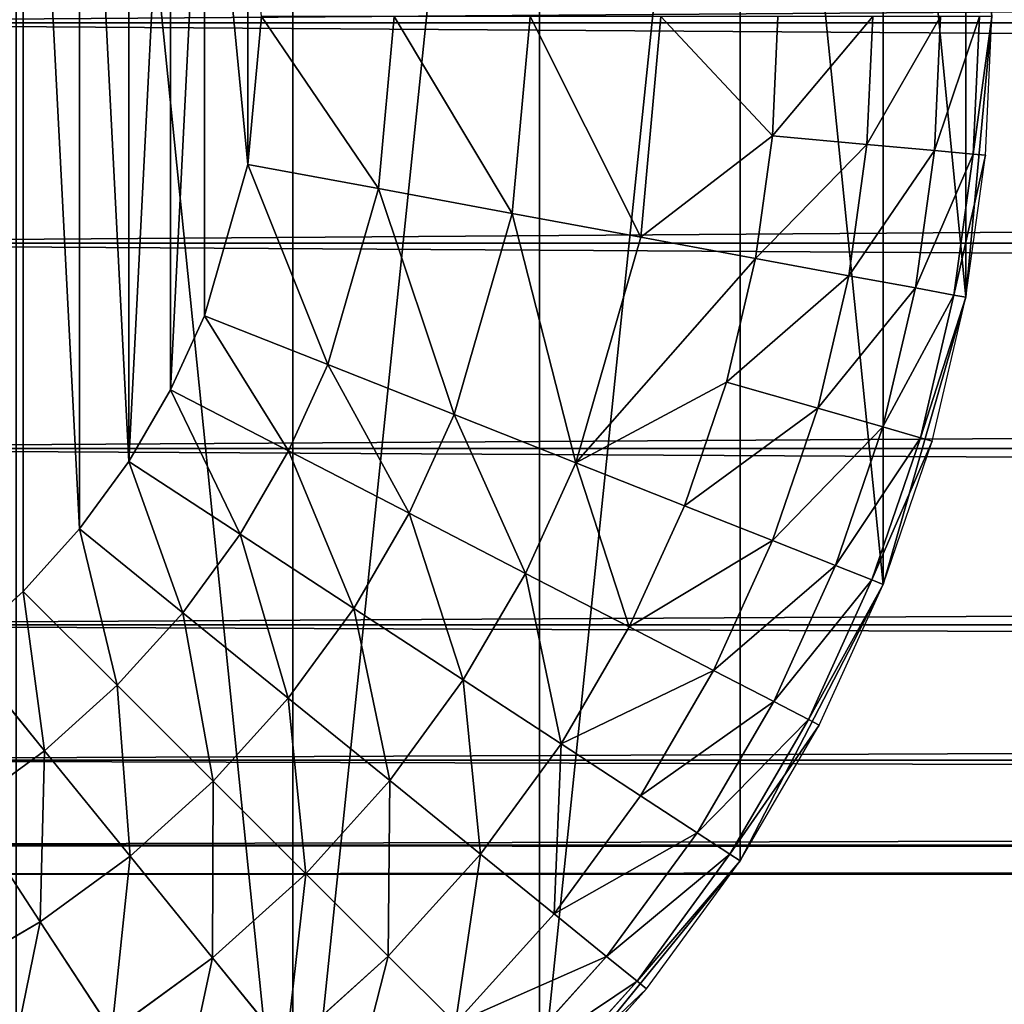
# Model space of a CAD drawing. Extents: x -2429 to 18, y -85 to 2006.
# Drawn here: x -1587 to -1562, y -56 to -32 of the extents above; entities that cross this region are included whole.
import ezdxf

# ---------------------------------------------------------------- set-up
doc = ezdxf.new("R2010")
doc.units = 0
doc.layers.get('0').update_dxf_attribs({"color": 13, "linetype": 'CONTINUOUS'})

# ---------------------------------------------------------------- blocks, each defined once
blk = doc.blocks.new('COMPONENT_6')
for p, q in [((-36.5, 21.046, -3.658), (753.503, 21.046, -3.658)), ((-36.5, 21.046, 38.342), (753.503, 21.046, 38.342)), ((-36.5, 15.611, -2.942), (753.503, 15.611, -2.942)), ((-36.5, 15.611, 37.627), (753.503, 15.611, 37.627)), ((-36.5, 10.546, -0.844), (753.503, 10.546, -0.844)), ((-36.5, 10.546, 35.529), (753.503, 10.546, 35.529)), ((-36.5, 6.197, 2.493), (753.503, 6.197, 2.493)), ((-36.5, 6.197, 32.192), (753.503, 6.197, 32.192)), ((-36.5, 2.86, 6.842), (753.503, 2.86, 6.842)), ((-36.5, 2.86, 27.842), (753.503, 2.86, 27.842)), ((-36.5, 0.762, 11.907), (753.503, 0.762, 11.907)), ((-36.5, 0.762, 22.778), (753.503, 0.762, 22.778)), ((-36.5, 0.046, 17.342), (753.503, 0.046, 17.342))]:
    blk.add_line(p, q)
mesh = blk.add_polyface()
corners = [(753.503, 26.482, -2.942), (-36.5, 21.046, -3.658), (-36.5, 26.482, -2.942), (753.503, 21.046, -3.658)]
mesh.append_faces([[corners[k] for k in face] for face in [(0, 1, 2), (1, 0, 3)]], dxfattribs={"vtx0": -1})
mesh = blk.add_polyface()
corners = [(753.503, 21.046, 38.342), (-36.5, 26.482, 37.627), (-36.5, 21.046, 38.342), (753.503, 26.482, 37.627)]
mesh.append_faces([[corners[k] for k in face] for face in [(0, 1, 2), (1, 0, 3)]], dxfattribs={"vtx0": -1})
mesh = blk.add_polyface()
corners = [(753.503, 21.046, -3.658), (-36.5, 15.611, -2.942), (-36.5, 21.046, -3.658), (753.503, 15.611, -2.942)]
mesh.append_faces([[corners[k] for k in face] for face in [(0, 1, 2), (1, 0, 3)]], dxfattribs={"vtx0": -1})
mesh = blk.add_polyface()
corners = [(753.503, 15.611, 37.627), (-36.5, 21.046, 38.342), (-36.5, 15.611, 37.627), (753.503, 21.046, 38.342)]
mesh.append_faces([[corners[k] for k in face] for face in [(0, 1, 2), (1, 0, 3)]], dxfattribs={"vtx0": -1})
mesh = blk.add_polyface()
corners = [(753.503, 15.611, -2.942), (-36.5, 10.546, -0.844), (-36.5, 15.611, -2.942), (753.503, 10.546, -0.844)]
mesh.append_faces([[corners[k] for k in face] for face in [(0, 1, 2), (1, 0, 3)]], dxfattribs={"vtx0": -1})
mesh = blk.add_polyface()
corners = [(753.503, 10.546, 35.529), (-36.5, 15.611, 37.627), (-36.5, 10.546, 35.529), (753.503, 15.611, 37.627)]
mesh.append_faces([[corners[k] for k in face] for face in [(0, 1, 2), (1, 0, 3)]], dxfattribs={"vtx0": -1})
mesh = blk.add_polyface()
corners = [(753.503, 10.546, -0.844), (-36.5, 6.197, 2.493), (-36.5, 10.546, -0.844), (753.503, 6.197, 2.493)]
mesh.append_faces([[corners[k] for k in face] for face in [(0, 1, 2), (1, 0, 3)]], dxfattribs={"vtx0": -1})
mesh = blk.add_polyface()
corners = [(753.503, 6.197, 32.192), (-36.5, 10.546, 35.529), (-36.5, 6.197, 32.192), (753.503, 10.546, 35.529)]
mesh.append_faces([[corners[k] for k in face] for face in [(0, 1, 2), (1, 0, 3)]], dxfattribs={"vtx0": -1})
mesh = blk.add_polyface()
corners = [(753.503, 2.86, 6.842), (-36.5, 6.197, 2.493), (753.503, 6.197, 2.493), (-36.5, 2.86, 6.842)]
mesh.append_faces([[corners[k] for k in face] for face in [(0, 1, 2), (1, 0, 3)]], dxfattribs={"vtx0": -1})
mesh = blk.add_polyface()
corners = [(753.503, 6.197, 32.192), (-36.5, 2.86, 27.842), (753.503, 2.86, 27.842), (-36.5, 6.197, 32.192)]
mesh.append_faces([[corners[k] for k in face] for face in [(0, 1, 2), (1, 0, 3)]], dxfattribs={"vtx0": -1})
mesh = blk.add_polyface()
corners = [(753.503, 0.762, 11.907), (-36.5, 2.86, 6.842), (753.503, 2.86, 6.842), (-36.5, 0.762, 11.907)]
mesh.append_faces([[corners[k] for k in face] for face in [(0, 1, 2), (1, 0, 3)]], dxfattribs={"vtx0": -1})
mesh = blk.add_polyface()
corners = [(753.503, 2.86, 27.842), (-36.5, 0.762, 22.778), (753.503, 0.762, 22.778), (-36.5, 2.86, 27.842)]
mesh.append_faces([[corners[k] for k in face] for face in [(0, 1, 2), (1, 0, 3)]], dxfattribs={"vtx0": -1})
mesh = blk.add_polyface()
corners = [(753.503, 0.046, 17.342), (-36.5, 0.762, 11.907), (753.503, 0.762, 11.907), (-36.5, 0.046, 17.342)]
mesh.append_faces([[corners[k] for k in face] for face in [(0, 1, 2), (1, 0, 3)]], dxfattribs={"vtx0": -1})
mesh = blk.add_polyface()
corners = [(753.503, 0.762, 22.778), (-36.5, 0.046, 17.342), (753.503, 0.046, 17.342), (-36.5, 0.762, 22.778)]
mesh.append_faces([[corners[k] for k in face] for face in [(0, 1, 2), (1, 0, 3)]], dxfattribs={"vtx0": -1})
blk = doc.blocks.new('COMPONENT_9')
for p, q in [((75.464, 31.126, 2300), (76.101, 38.049, 2300)), ((75.464, 31.126, 1094.217), (76.101, 38.049, 1094.217)), ((73.428, 24.042, 2300), (75.464, 31.126, 2300)), ((73.428, 24.042, 1094.217), (75.464, 31.126, 1094.217)), ((75.464, 31.126, 1094.217), (75.464, 31.126, 2300)), ((69.897, 17.228, 2300), (73.428, 24.042, 2300)), ((69.897, 17.228, 1094.217), (73.428, 24.042, 1094.217)), ((73.428, 24.042, 1094.217), (73.428, 24.042, 2300)), ((64.956, 11.143, 2300), (69.897, 17.228, 2300)), ((64.956, 11.144, 1094.217), (69.897, 17.228, 1094.217)), ((69.897, 17.228, 1094.217), (69.897, 17.228, 2300))]:
    blk.add_line(p, q)
mesh = blk.add_polyface()
corners = [(0.634, 44.973, 1094.217), (0.636, 31.126, 1094.217), (0, 38.049, 1094.217), (2.67, 52.054, 1094.217), (2.672, 24.043, 1094.217), (6.202, 58.87, 1094.217), (6.203, 17.228, 1094.217), (11.145, 64.955, 1094.217), (11.143, 11.145, 1094.217), (17.228, 6.202, 1094.217), (17.228, 69.896, 1094.217), (24.045, 73.427, 1094.217), (24.045, 2.671, 1094.217), (31.126, 0.634, 1094.217), (31.126, 75.465, 1094.217), (38.049, 76.099, 1094.217), (38.049, 0, 1094.217), (44.973, 0.634, 1094.217), (44.973, 75.464, 1094.217), (52.057, 73.428, 1094.217), (52.056, 2.672, 1094.217), (58.871, 6.2, 1094.217), (58.87, 69.897, 1094.217), (64.955, 64.954, 1094.217), (64.956, 11.144, 1094.217), (69.899, 58.871, 1094.217), (69.897, 17.228, 1094.217), (73.428, 24.042, 1094.217), (73.429, 52.056, 1094.217), (75.464, 31.126, 1094.217), (75.465, 44.973, 1094.217), (76.101, 38.049, 1094.217)]
mesh.append_faces([[corners[k] for k in face] for face in [(0, 1, 2), (29, 30, 31)]], dxfattribs={"vtx0": -1})
mesh.append_faces([[corners[k] for k in face] for face in [(1, 3, 4), (4, 5, 6), (6, 7, 8), (8, 7, 9), (9, 11, 12), (12, 11, 13), (13, 15, 16), (16, 15, 17), (17, 19, 20), (20, 19, 21), (21, 23, 24), (24, 25, 26), (26, 25, 27), (27, 28, 29)]], dxfattribs={"vtx0": -1, "vtx1": -1})
mesh.append_faces([[corners[k] for k in face] for face in [(1, 0, 3), (4, 3, 5), (6, 5, 7), (9, 7, 10), (9, 10, 11), (13, 11, 14), (13, 14, 15), (17, 15, 18), (17, 18, 19), (21, 19, 22), (21, 22, 23), (24, 23, 25), (27, 25, 28), (29, 28, 30)]], dxfattribs={"vtx0": -1, "vtx2": -1})
mesh = blk.add_polyface()
corners = [(0.636, 31.126, 2300), (0.634, 44.973, 2300), (0, 38.049, 2300), (2.67, 52.054, 2300), (2.672, 24.043, 2300), (6.202, 58.87, 2300), (6.203, 17.228, 2300), (11.145, 64.955, 2300), (11.143, 11.145, 2300), (17.228, 6.202, 2300), (17.228, 69.896, 2300), (24.045, 73.427, 2300), (24.044, 2.67, 2300), (31.126, 0.634, 2300), (31.126, 75.465, 2300), (38.049, 76.098, 2300), (38.049, 0, 2300), (44.973, 0.633, 2300), (44.973, 75.464, 2300), (52.056, 73.428, 2300), (52.056, 2.672, 2300), (58.871, 6.2, 2300), (58.87, 69.897, 2300), (64.955, 64.954, 2300), (64.956, 11.143, 2300), (69.898, 58.871, 2300), (69.897, 17.228, 2300), (73.428, 24.042, 2300), (73.429, 52.056, 2300), (75.464, 31.126, 2300), (75.465, 44.973, 2300), (76.101, 38.049, 2300)]
mesh.append_faces([[corners[k] for k in face] for face in [(0, 1, 2), (30, 29, 31)]], dxfattribs={"vtx0": -1})
mesh.append_faces([[corners[k] for k in face] for face in [(1, 0, 3), (3, 4, 5), (5, 6, 7), (7, 9, 10), (10, 9, 11), (11, 13, 14), (14, 13, 15), (15, 17, 18), (18, 17, 19), (19, 21, 22), (22, 21, 23), (23, 24, 25), (25, 27, 28), (28, 29, 30)]], dxfattribs={"vtx0": -1, "vtx1": -1})
mesh.append_faces([[corners[k] for k in face] for face in [(3, 0, 4), (5, 4, 6), (7, 6, 8), (7, 8, 9), (11, 9, 12), (11, 12, 13), (15, 13, 16), (15, 16, 17), (19, 17, 20), (19, 20, 21), (23, 21, 24), (25, 24, 26), (25, 26, 27), (28, 27, 29)]], dxfattribs={"vtx0": -1, "vtx2": -1})
mesh = blk.add_polyface()
corners = [(75.464, 31.126, 1094.217), (76.101, 38.049, 2300), (75.464, 31.126, 2300), (76.101, 38.049, 1094.217)]
mesh.append_faces([[corners[k] for k in face] for face in [(0, 1, 2), (1, 0, 3)]], dxfattribs={"vtx0": -1})
mesh = blk.add_polyface()
corners = [(73.428, 24.042, 1094.217), (75.464, 31.126, 2300), (73.428, 24.042, 2300), (75.464, 31.126, 1094.217)]
mesh.append_faces([[corners[k] for k in face] for face in [(0, 1, 2), (1, 0, 3)]], dxfattribs={"vtx0": -1})
mesh = blk.add_polyface()
corners = [(69.897, 17.228, 1094.217), (73.428, 24.042, 2300), (69.897, 17.228, 2300), (73.428, 24.042, 1094.217)]
mesh.append_faces([[corners[k] for k in face] for face in [(0, 1, 2), (1, 0, 3)]], dxfattribs={"vtx0": -1})
mesh = blk.add_polyface()
corners = [(64.956, 11.144, 1094.217), (69.897, 17.228, 2300), (64.956, 11.143, 2300), (69.897, 17.228, 1094.217)]
mesh.append_faces([[corners[k] for k in face] for face in [(0, 1, 2), (1, 0, 3)]], dxfattribs={"vtx0": -1})
blk = doc.blocks.new('COMPONENT_4')
for p, q in [((58.101, 38.05, 18), (57.764, 34.402, 18)), ((60.987, 33.805, 17.699), (61.375, 38.05, 17.699)), ((64.281, 33.195, 16.736), (64.726, 38.05, 16.736)), ((67.45, 32.609, 15.066), (67.949, 38.05, 15.066)), ((67.949, 38.05, 15.066), (70.697, 35.105, 12.728)), ((70.697, 35.105, 12.728), (70.827, 38.05, 12.728)), ((73.023, 34.895, 9.85), (73.167, 38.05, 9.85)), ((74.687, 34.744, 6.626), (74.836, 38.049, 6.626)), ((76.101, 38.049, 0), (75.464, 31.126, 0)), ((75.646, 34.659, 3.275), (75.799, 38.051, 3.275)), ((75.946, 34.632, 0), (76.101, 38.049, 0)), ((70.697, 35.105, 12.728), (67.45, 32.609, 15.066)), ((70.28, 32.086, 12.728), (70.697, 35.105, 12.728)), ((70.697, 35.105, 12.728), (73.023, 34.895, 9.85)), ((72.581, 31.659, 9.85), (73.023, 34.895, 9.85)), ((73.023, 34.895, 9.85), (74.687, 34.744, 6.626)), ((74.223, 31.357, 6.626), (74.687, 34.744, 6.626)), ((74.687, 34.744, 6.626), (75.646, 34.659, 3.275)), ((75.646, 34.659, 3.275), (75.17, 31.181, 3.275)), ((75.464, 31.126, 0), (75.946, 34.632, 0)), ((75.646, 34.659, 3.275), (75.946, 34.632, 0)), ((57.764, 34.402, 18), (56.693, 30.671, 18)), ((60.987, 33.805, 17.699), (57.764, 34.402, 18)), ((59.739, 29.464, 17.699), (60.987, 33.805, 17.699)), ((60.987, 33.805, 17.699), (64.281, 33.195, 16.736)), ((62.854, 28.231, 16.736), (64.281, 33.195, 16.736)), ((64.281, 33.195, 16.736), (67.45, 32.609, 15.066)), ((65.85, 27.043, 15.066), (67.45, 32.609, 15.066)), ((67.45, 32.609, 15.066), (70.28, 32.086, 12.728)), ((65.85, 27.043, 15.066), (70.28, 32.086, 12.728)), ((69.564, 29.03, 12.728), (70.28, 32.086, 12.728)), ((72.581, 31.659, 9.85), (70.28, 32.086, 12.728)), ((71.811, 28.388, 9.85), (72.581, 31.659, 9.85)), ((74.223, 31.357, 6.626), (72.581, 31.659, 9.85)), ((73.417, 27.929, 6.626), (74.223, 31.357, 6.626)), ((75.17, 31.181, 3.275), (74.223, 31.357, 6.626)), ((75.464, 31.126, 0), (73.428, 24.044, 0)), ((75.17, 31.181, 3.275), (74.343, 27.662, 3.275)), ((74.631, 27.579, 0), (75.464, 31.126, 0)), ((75.17, 31.181, 3.275), (75.464, 31.126, 0)), ((56.693, 30.671, 18), (55.862, 28.841, 18)), ((59.739, 29.464, 17.699), (56.693, 30.671, 18)), ((58.769, 27.336, 17.699), (59.739, 29.464, 17.699)), ((62.854, 28.231, 16.736), (59.739, 29.464, 17.699)), ((65.85, 27.043, 15.066), (69.564, 29.03, 12.728)), ((69.564, 29.03, 12.728), (68.527, 25.984, 12.728)), ((71.811, 28.388, 9.85), (69.564, 29.03, 12.728)), ((55.862, 28.841, 18), (54.833, 27.077, 18)), ((58.769, 27.336, 17.699), (55.862, 28.841, 18)), ((61.745, 25.798, 16.736), (62.854, 28.231, 16.736)), ((65.85, 27.043, 15.066), (62.854, 28.231, 16.736)), ((70.7, 25.125, 9.85), (71.811, 28.388, 9.85)), ((73.417, 27.929, 6.626), (71.811, 28.388, 9.85)), ((72.253, 24.508, 6.626), (73.417, 27.929, 6.626)), ((74.343, 27.662, 3.275), (73.417, 27.929, 6.626)), ((74.343, 27.662, 3.275), (73.15, 24.155, 3.275)), ((73.428, 24.044, 0), (74.631, 27.579, 0)), ((74.343, 27.662, 3.275), (74.631, 27.579, 0)), ((57.574, 25.286, 17.699), (58.769, 27.336, 17.699)), ((61.745, 25.798, 16.736), (58.769, 27.336, 17.699)), ((54.833, 27.077, 18), (53.616, 25.413, 18)), ((57.574, 25.286, 17.699), (54.833, 27.077, 18)), ((64.61, 24.317, 15.066), (65.85, 27.043, 15.066)), ((68.527, 25.984, 12.728), (65.85, 27.043, 15.066)), ((60.378, 23.452, 16.736), (61.745, 25.798, 16.736)), ((64.61, 24.317, 15.066), (61.745, 25.798, 16.736)), ((67.167, 22.995, 12.728), (68.527, 25.984, 12.728)), ((68.527, 25.984, 12.728), (70.7, 25.125, 9.85)), ((53.616, 25.413, 18), (52.227, 23.873, 18)), ((56.16, 23.347, 17.699), (53.616, 25.413, 18)), ((56.16, 23.347, 17.699), (57.574, 25.286, 17.699)), ((60.378, 23.452, 16.736), (57.574, 25.286, 17.699)), ((69.242, 21.922, 9.85), (70.7, 25.125, 9.85)), ((72.253, 24.508, 6.626), (70.7, 25.125, 9.85)), ((63.076, 21.689, 15.066), (64.61, 24.317, 15.066)), ((67.167, 22.995, 12.728), (64.61, 24.317, 15.066)), ((70.727, 21.154, 6.626), (72.253, 24.508, 6.626)), ((73.15, 24.155, 3.275), (72.253, 24.508, 6.626)), ((73.428, 24.044, 0), (69.897, 17.228, 0)), ((73.15, 24.155, 3.275), (71.582, 20.712, 3.275)), ((71.85, 20.574, 0), (73.428, 24.044, 0)), ((73.15, 24.155, 3.275), (73.428, 24.044, 0)), ((52.227, 23.873, 18), (50.688, 22.485, 18)), ((54.544, 21.556, 17.699), (52.227, 23.873, 18)), ((54.544, 21.556, 17.699), (56.16, 23.347, 17.699)), ((58.761, 21.237, 16.736), (56.16, 23.347, 17.699)), ((58.761, 21.237, 16.736), (60.378, 23.452, 16.736)), ((63.076, 21.689, 15.066), (60.378, 23.452, 16.736)), ((65.485, 20.113, 12.728), (67.167, 22.995, 12.728)), ((69.242, 21.922, 9.85), (67.167, 22.995, 12.728)), ((52.753, 19.941, 17.699), (50.688, 22.485, 18)), ((67.443, 18.833, 9.85), (69.242, 21.922, 9.85)), ((70.727, 21.154, 6.626), (69.242, 21.922, 9.85)), ((61.263, 19.205, 15.066), (63.076, 21.689, 15.066)), ((65.485, 20.113, 12.728), (63.076, 21.689, 15.066)), ((52.753, 19.941, 17.699), (54.544, 21.556, 17.699)), ((56.914, 19.188, 16.736), (54.544, 21.556, 17.699)), ((56.914, 19.188, 16.736), (58.761, 21.237, 16.736)), ((61.263, 19.205, 15.066), (58.761, 21.237, 16.736)), ((68.84, 17.919, 6.626), (70.727, 21.154, 6.626)), ((71.582, 20.712, 3.275), (70.727, 21.154, 6.626)), ((71.582, 20.712, 3.275), (69.648, 17.392, 3.275)), ((71.582, 20.712, 3.275), (71.85, 20.574, 0)), ((69.897, 17.228, 0), (71.85, 20.574, 0)), ((50.815, 18.528, 17.699), (52.753, 19.941, 17.699)), ((54.865, 17.34, 16.736), (52.753, 19.941, 17.699)), ((63.498, 17.39, 12.728), (65.485, 20.113, 12.728)), ((67.443, 18.833, 9.85), (65.485, 20.113, 12.728)), ((54.865, 17.34, 16.736), (56.914, 19.188, 16.736)), ((59.193, 16.908, 15.066), (56.914, 19.188, 16.736)), ((59.193, 16.908, 15.066), (61.263, 19.205, 15.066)), ((63.498, 17.39, 12.728), (61.263, 19.205, 15.066)), ((65.313, 15.917, 9.85), (67.443, 18.833, 9.85)), ((68.84, 17.919, 6.626), (67.443, 18.833, 9.85)), ((52.648, 15.723, 16.736), (50.815, 18.528, 17.699)), ((66.609, 14.864, 6.626), (68.84, 17.919, 6.626)), ((69.648, 17.392, 3.275), (68.84, 17.919, 6.626)), ((52.648, 15.723, 16.736), (54.865, 17.34, 16.736)), ((56.895, 14.837, 15.066), (54.865, 17.34, 16.736)), ((61.227, 14.872, 12.728), (63.498, 17.39, 12.728)), ((65.313, 15.917, 9.85), (63.498, 17.39, 12.728)), ((69.648, 17.392, 3.275), (67.358, 14.257, 3.275)), ((69.648, 17.392, 3.275), (69.897, 17.228, 0)), ((69.897, 17.228, 0), (64.956, 11.143, 0)), ((67.591, 14.068, 0), (69.897, 17.228, 0)), ((56.895, 14.837, 15.066), (59.193, 16.908, 15.066)), ((61.227, 14.872, 12.728), (59.193, 16.908, 15.066)), ((62.882, 13.22, 9.85), (65.313, 15.917, 9.85)), ((66.609, 14.864, 6.626), (65.313, 15.917, 9.85)), ((50.301, 14.354, 16.736), (52.648, 15.723, 16.736)), ((54.413, 13.023, 15.066), (52.648, 15.723, 16.736)), ((54.413, 13.023, 15.066), (56.895, 14.837, 15.066)), ((58.71, 12.604, 12.728), (56.895, 14.837, 15.066)), ((58.71, 12.604, 12.728), (61.227, 14.872, 12.728)), ((62.882, 13.22, 9.85), (61.227, 14.872, 12.728)), ((64.062, 12.038, 6.626), (66.609, 14.864, 6.626)), ((67.358, 14.257, 3.275), (66.609, 14.864, 6.626)), ((67.358, 14.257, 3.275), (64.743, 11.357, 3.275)), ((67.358, 14.257, 3.275), (67.591, 14.068, 0)), ((64.956, 11.143, 0), (67.591, 14.068, 0))]:
    blk.add_line(p, q)
at = {"color": 254}
mesh = blk.add_polyface(dxfattribs=at)
corners = [(18.335, 34.4, 18), (18.337, 41.699, 18), (18, 38.05, 18), (19.41, 30.669, 18), (19.408, 45.43, 18), (20.239, 47.258, 18), (20.24, 28.841, 18), (21.268, 49.021, 18), (21.269, 27.078, 18), (22.485, 50.688, 18), (22.485, 25.413, 18), (23.873, 23.871, 18), (23.874, 52.228, 18), (25.413, 22.483, 18), (25.413, 53.616, 18), (27.078, 54.832, 18), (27.08, 21.268, 18), (28.841, 55.859, 18), (28.841, 20.239, 18), (30.671, 56.691, 18), (30.671, 19.408, 18), (34.402, 18.334, 18), (34.403, 57.764, 18), (38.051, 18, 18), (38.051, 58.101, 18), (41.699, 57.764, 18), (41.698, 18.335, 18), (45.43, 19.407, 18), (45.43, 56.693, 18), (47.26, 20.24, 18), (47.26, 55.859, 18), (49.021, 54.831, 18), (49.023, 21.269, 18), (50.688, 53.616, 18), (50.688, 22.485, 18), (52.228, 52.227, 18), (52.227, 23.873, 18), (53.616, 25.413, 18), (53.616, 50.688, 18), (54.833, 27.077, 18), (54.832, 49.023, 18), (55.861, 47.258, 18), (55.862, 28.841, 18), (56.694, 45.43, 18), (56.693, 30.671, 18), (57.764, 34.402, 18), (57.766, 41.698, 18), (58.101, 38.05, 18)]
mesh.append_faces([[corners[k] for k in face] for face in [(0, 1, 2), (46, 45, 47)]], dxfattribs={"vtx0": -1, "color": 254})
mesh.append_faces([[corners[k] for k in face] for face in [(1, 3, 4), (4, 3, 5), (5, 6, 7), (7, 8, 9), (9, 11, 12), (12, 13, 14), (14, 13, 15), (15, 16, 17), (17, 18, 19), (19, 21, 22), (22, 23, 24), (24, 23, 25), (25, 27, 28), (28, 29, 30), (30, 29, 31), (31, 32, 33), (33, 34, 35), (35, 37, 38), (38, 39, 40), (40, 39, 41), (41, 42, 43), (43, 45, 46)]], dxfattribs={"vtx0": -1, "vtx1": -1, "color": 254})
mesh.append_faces([[corners[k] for k in face] for face in [(1, 0, 3), (5, 3, 6), (7, 6, 8), (9, 8, 10), (9, 10, 11), (12, 11, 13), (15, 13, 16), (17, 16, 18), (19, 18, 20), (19, 20, 21), (22, 21, 23), (25, 23, 26), (25, 26, 27), (28, 27, 29), (31, 29, 32), (33, 32, 34), (35, 34, 36), (35, 36, 37), (38, 37, 39), (41, 39, 42), (43, 42, 44), (43, 44, 45)]], dxfattribs={"vtx0": -1, "vtx2": -1, "color": 254})
mesh = blk.add_polyface(dxfattribs=at)
corners = [(60.987, 33.805, 17.699), (58.101, 38.05, 18), (57.764, 34.402, 18), (61.375, 38.05, 17.699)]
mesh.append_faces([[corners[k] for k in face] for face in [(0, 1, 2), (1, 0, 3)]], dxfattribs={"vtx0": -1, "color": 254})
mesh = blk.add_polyface(dxfattribs=at)
corners = [(64.281, 33.195, 16.736), (61.375, 38.05, 17.699), (60.987, 33.805, 17.699), (64.726, 38.05, 16.736)]
mesh.append_faces([[corners[k] for k in face] for face in [(0, 1, 2), (1, 0, 3)]], dxfattribs={"vtx0": -1, "color": 254})
mesh = blk.add_polyface(dxfattribs=at)
corners = [(67.45, 32.609, 15.066), (64.726, 38.05, 16.736), (64.281, 33.195, 16.736), (67.949, 38.05, 15.066)]
mesh.append_faces([[corners[k] for k in face] for face in [(0, 1, 2), (1, 0, 3)]], dxfattribs={"vtx0": -1, "color": 254})
mesh = blk.add_polyface(dxfattribs=at)
corners = [(70.697, 35.105, 12.728), (67.949, 38.05, 15.066), (67.45, 32.609, 15.066)]
mesh.append_faces([[corners[k] for k in face] for face in [(0, 1, 2)]], dxfattribs={"color": 254})
mesh = blk.add_polyface(dxfattribs=at)
corners = [(70.827, 38.05, 12.728), (67.949, 38.05, 15.066), (70.697, 35.105, 12.728)]
mesh.append_faces([[corners[k] for k in face] for face in [(0, 1, 2)]], dxfattribs={"color": 254})
mesh = blk.add_polyface(dxfattribs=at)
corners = [(73.167, 38.05, 9.85), (70.697, 35.105, 12.728), (73.023, 34.895, 9.85), (70.827, 38.05, 12.728)]
mesh.append_faces([[corners[k] for k in face] for face in [(0, 1, 2), (1, 0, 3)]], dxfattribs={"vtx0": -1, "color": 254})
mesh = blk.add_polyface(dxfattribs=at)
corners = [(74.836, 38.049, 6.626), (73.023, 34.895, 9.85), (74.687, 34.744, 6.626), (73.167, 38.05, 9.85)]
mesh.append_faces([[corners[k] for k in face] for face in [(0, 1, 2), (1, 0, 3)]], dxfattribs={"vtx0": -1, "color": 254})
mesh = blk.add_polyface(dxfattribs=at)
corners = [(75.799, 38.051, 3.275), (74.687, 34.744, 6.626), (75.646, 34.659, 3.275), (74.836, 38.049, 6.626)]
mesh.append_faces([[corners[k] for k in face] for face in [(0, 1, 2), (1, 0, 3)]], dxfattribs={"vtx0": -1, "color": 254})
mesh = blk.add_polyface(dxfattribs=at)
corners = [(76.101, 38.049, 0), (75.646, 34.659, 3.275), (75.946, 34.632, 0), (75.799, 38.051, 3.275)]
mesh.append_faces([[corners[k] for k in face] for face in [(0, 1, 2), (1, 0, 3)]], dxfattribs={"vtx0": -1, "color": 254})
mesh = blk.add_polyface(dxfattribs=at)
corners = [(70.697, 35.105, 12.728), (67.45, 32.609, 15.066), (70.28, 32.086, 12.728)]
mesh.append_faces([[corners[k] for k in face] for face in [(0, 1, 2)]], dxfattribs={"color": 254})
mesh = blk.add_polyface(dxfattribs=at)
corners = [(73.023, 34.895, 9.85), (70.28, 32.086, 12.728), (72.581, 31.659, 9.85), (70.697, 35.105, 12.728)]
mesh.append_faces([[corners[k] for k in face] for face in [(0, 1, 2), (1, 0, 3)]], dxfattribs={"vtx0": -1, "color": 254})
mesh = blk.add_polyface(dxfattribs=at)
corners = [(74.687, 34.744, 6.626), (72.581, 31.659, 9.85), (74.223, 31.357, 6.626), (73.023, 34.895, 9.85)]
mesh.append_faces([[corners[k] for k in face] for face in [(0, 1, 2), (1, 0, 3)]], dxfattribs={"vtx0": -1, "color": 254})
mesh = blk.add_polyface(dxfattribs=at)
corners = [(75.646, 34.659, 3.275), (74.223, 31.357, 6.626), (75.17, 31.181, 3.275), (74.687, 34.744, 6.626)]
mesh.append_faces([[corners[k] for k in face] for face in [(0, 1, 2), (1, 0, 3)]], dxfattribs={"vtx0": -1, "color": 254})
mesh = blk.add_polyface(dxfattribs=at)
corners = [(75.946, 34.632, 0), (75.17, 31.181, 3.275), (75.464, 31.126, 0), (75.646, 34.659, 3.275)]
mesh.append_faces([[corners[k] for k in face] for face in [(0, 1, 2), (1, 0, 3)]], dxfattribs={"vtx0": -1, "color": 254})
mesh = blk.add_polyface(dxfattribs=at)
corners = [(59.739, 29.464, 17.699), (57.764, 34.402, 18), (56.693, 30.671, 18), (60.987, 33.805, 17.699)]
mesh.append_faces([[corners[k] for k in face] for face in [(0, 1, 2), (1, 0, 3)]], dxfattribs={"vtx0": -1, "color": 254})
mesh = blk.add_polyface(dxfattribs=at)
corners = [(62.854, 28.231, 16.736), (60.987, 33.805, 17.699), (59.739, 29.464, 17.699), (64.281, 33.195, 16.736)]
mesh.append_faces([[corners[k] for k in face] for face in [(0, 1, 2), (1, 0, 3)]], dxfattribs={"vtx0": -1, "color": 254})
mesh = blk.add_polyface(dxfattribs=at)
corners = [(65.85, 27.043, 15.066), (64.281, 33.195, 16.736), (62.854, 28.231, 16.736), (67.45, 32.609, 15.066)]
mesh.append_faces([[corners[k] for k in face] for face in [(0, 1, 2), (1, 0, 3)]], dxfattribs={"vtx0": -1, "color": 254})
mesh = blk.add_polyface(dxfattribs=at)
corners = [(70.28, 32.086, 12.728), (67.45, 32.609, 15.066), (65.85, 27.043, 15.066)]
mesh.append_faces([[corners[k] for k in face] for face in [(0, 1, 2)]], dxfattribs={"color": 254})
mesh = blk.add_polyface(dxfattribs=at)
corners = [(70.28, 32.086, 12.728), (65.85, 27.043, 15.066), (69.564, 29.03, 12.728)]
mesh.append_faces([[corners[k] for k in face] for face in [(0, 1, 2)]], dxfattribs={"color": 254})
mesh = blk.add_polyface(dxfattribs=at)
corners = [(72.581, 31.659, 9.85), (69.564, 29.03, 12.728), (71.811, 28.388, 9.85), (70.28, 32.086, 12.728)]
mesh.append_faces([[corners[k] for k in face] for face in [(0, 1, 2), (1, 0, 3)]], dxfattribs={"vtx0": -1, "color": 254})
mesh = blk.add_polyface(dxfattribs=at)
corners = [(74.223, 31.357, 6.626), (71.811, 28.388, 9.85), (73.417, 27.929, 6.626), (72.581, 31.659, 9.85)]
mesh.append_faces([[corners[k] for k in face] for face in [(0, 1, 2), (1, 0, 3)]], dxfattribs={"vtx0": -1, "color": 254})
mesh = blk.add_polyface(dxfattribs=at)
corners = [(75.17, 31.181, 3.275), (73.417, 27.929, 6.626), (74.343, 27.662, 3.275), (74.223, 31.357, 6.626)]
mesh.append_faces([[corners[k] for k in face] for face in [(0, 1, 2), (1, 0, 3)]], dxfattribs={"vtx0": -1, "color": 254})
mesh = blk.add_polyface(dxfattribs=at)
corners = [(75.464, 31.126, 0), (74.343, 27.662, 3.275), (74.631, 27.579, 0), (75.17, 31.181, 3.275)]
mesh.append_faces([[corners[k] for k in face] for face in [(0, 1, 2), (1, 0, 3)]], dxfattribs={"vtx0": -1, "color": 254})
mesh = blk.add_polyface(dxfattribs=at)
corners = [(58.769, 27.336, 17.699), (56.693, 30.671, 18), (55.862, 28.841, 18), (59.739, 29.464, 17.699)]
mesh.append_faces([[corners[k] for k in face] for face in [(0, 1, 2), (1, 0, 3)]], dxfattribs={"vtx0": -1, "color": 254})
mesh = blk.add_polyface(dxfattribs=at)
corners = [(61.745, 25.798, 16.736), (59.739, 29.464, 17.699), (58.769, 27.336, 17.699), (62.854, 28.231, 16.736)]
mesh.append_faces([[corners[k] for k in face] for face in [(0, 1, 2), (1, 0, 3)]], dxfattribs={"vtx0": -1, "color": 254})
mesh = blk.add_polyface(dxfattribs=at)
corners = [(69.564, 29.03, 12.728), (65.85, 27.043, 15.066), (68.527, 25.984, 12.728)]
mesh.append_faces([[corners[k] for k in face] for face in [(0, 1, 2)]], dxfattribs={"color": 254})
mesh = blk.add_polyface(dxfattribs=at)
corners = [(71.811, 28.388, 9.85), (68.527, 25.984, 12.728), (70.7, 25.125, 9.85), (69.564, 29.03, 12.728)]
mesh.append_faces([[corners[k] for k in face] for face in [(0, 1, 2), (1, 0, 3)]], dxfattribs={"vtx0": -1, "color": 254})
mesh = blk.add_polyface(dxfattribs=at)
corners = [(57.574, 25.286, 17.699), (55.862, 28.841, 18), (54.833, 27.077, 18), (58.769, 27.336, 17.699)]
mesh.append_faces([[corners[k] for k in face] for face in [(0, 1, 2), (1, 0, 3)]], dxfattribs={"vtx0": -1, "color": 254})
mesh = blk.add_polyface(dxfattribs=at)
corners = [(64.61, 24.317, 15.066), (62.854, 28.231, 16.736), (61.745, 25.798, 16.736), (65.85, 27.043, 15.066)]
mesh.append_faces([[corners[k] for k in face] for face in [(0, 1, 2), (1, 0, 3)]], dxfattribs={"vtx0": -1, "color": 254})
mesh = blk.add_polyface(dxfattribs=at)
corners = [(73.417, 27.929, 6.626), (70.7, 25.125, 9.85), (72.253, 24.508, 6.626), (71.811, 28.388, 9.85)]
mesh.append_faces([[corners[k] for k in face] for face in [(0, 1, 2), (1, 0, 3)]], dxfattribs={"vtx0": -1, "color": 254})
mesh = blk.add_polyface(dxfattribs=at)
corners = [(74.343, 27.662, 3.275), (72.253, 24.508, 6.626), (73.15, 24.155, 3.275), (73.417, 27.929, 6.626)]
mesh.append_faces([[corners[k] for k in face] for face in [(0, 1, 2), (1, 0, 3)]], dxfattribs={"vtx0": -1, "color": 254})
mesh = blk.add_polyface(dxfattribs=at)
corners = [(74.631, 27.579, 0), (73.15, 24.155, 3.275), (73.428, 24.044, 0), (74.343, 27.662, 3.275)]
mesh.append_faces([[corners[k] for k in face] for face in [(0, 1, 2), (1, 0, 3)]], dxfattribs={"vtx0": -1, "color": 254})
mesh = blk.add_polyface(dxfattribs=at)
corners = [(60.378, 23.452, 16.736), (58.769, 27.336, 17.699), (57.574, 25.286, 17.699), (61.745, 25.798, 16.736)]
mesh.append_faces([[corners[k] for k in face] for face in [(0, 1, 2), (1, 0, 3)]], dxfattribs={"vtx0": -1, "color": 254})
mesh = blk.add_polyface(dxfattribs=at)
corners = [(56.16, 23.347, 17.699), (54.833, 27.077, 18), (53.616, 25.413, 18), (57.574, 25.286, 17.699)]
mesh.append_faces([[corners[k] for k in face] for face in [(0, 1, 2), (1, 0, 3)]], dxfattribs={"vtx0": -1, "color": 254})
mesh = blk.add_polyface(dxfattribs=at)
corners = [(67.167, 22.995, 12.728), (65.85, 27.043, 15.066), (64.61, 24.317, 15.066), (68.527, 25.984, 12.728)]
mesh.append_faces([[corners[k] for k in face] for face in [(0, 1, 2), (1, 0, 3)]], dxfattribs={"vtx0": -1, "color": 254})
mesh = blk.add_polyface(dxfattribs=at)
corners = [(63.076, 21.689, 15.066), (61.745, 25.798, 16.736), (60.378, 23.452, 16.736), (64.61, 24.317, 15.066)]
mesh.append_faces([[corners[k] for k in face] for face in [(0, 1, 2), (1, 0, 3)]], dxfattribs={"vtx0": -1, "color": 254})
mesh = blk.add_polyface(dxfattribs=at)
corners = [(70.7, 25.125, 9.85), (67.167, 22.995, 12.728), (69.242, 21.922, 9.85), (68.527, 25.984, 12.728)]
mesh.append_faces([[corners[k] for k in face] for face in [(0, 1, 2), (1, 0, 3)]], dxfattribs={"vtx0": -1, "color": 254})
mesh = blk.add_polyface(dxfattribs=at)
corners = [(54.544, 21.556, 17.699), (53.616, 25.413, 18), (52.227, 23.873, 18), (56.16, 23.347, 17.699)]
mesh.append_faces([[corners[k] for k in face] for face in [(0, 1, 2), (1, 0, 3)]], dxfattribs={"vtx0": -1, "color": 254})
mesh = blk.add_polyface(dxfattribs=at)
corners = [(58.761, 21.237, 16.736), (57.574, 25.286, 17.699), (56.16, 23.347, 17.699), (60.378, 23.452, 16.736)]
mesh.append_faces([[corners[k] for k in face] for face in [(0, 1, 2), (1, 0, 3)]], dxfattribs={"vtx0": -1, "color": 254})
mesh = blk.add_polyface(dxfattribs=at)
corners = [(72.253, 24.508, 6.626), (69.242, 21.922, 9.85), (70.727, 21.154, 6.626), (70.7, 25.125, 9.85)]
mesh.append_faces([[corners[k] for k in face] for face in [(0, 1, 2), (1, 0, 3)]], dxfattribs={"vtx0": -1, "color": 254})
mesh = blk.add_polyface(dxfattribs=at)
corners = [(65.485, 20.113, 12.728), (64.61, 24.317, 15.066), (63.076, 21.689, 15.066), (67.167, 22.995, 12.728)]
mesh.append_faces([[corners[k] for k in face] for face in [(0, 1, 2), (1, 0, 3)]], dxfattribs={"vtx0": -1, "color": 254})
mesh = blk.add_polyface(dxfattribs=at)
corners = [(73.15, 24.155, 3.275), (70.727, 21.154, 6.626), (71.582, 20.712, 3.275), (72.253, 24.508, 6.626)]
mesh.append_faces([[corners[k] for k in face] for face in [(0, 1, 2), (1, 0, 3)]], dxfattribs={"vtx0": -1, "color": 254})
mesh = blk.add_polyface(dxfattribs=at)
corners = [(73.428, 24.044, 0), (71.582, 20.712, 3.275), (71.85, 20.574, 0), (73.15, 24.155, 3.275)]
mesh.append_faces([[corners[k] for k in face] for face in [(0, 1, 2), (1, 0, 3)]], dxfattribs={"vtx0": -1, "color": 254})
mesh = blk.add_polyface(dxfattribs=at)
corners = [(52.753, 19.941, 17.699), (52.227, 23.873, 18), (50.688, 22.485, 18), (54.544, 21.556, 17.699)]
mesh.append_faces([[corners[k] for k in face] for face in [(0, 1, 2), (1, 0, 3)]], dxfattribs={"vtx0": -1, "color": 254})
mesh = blk.add_polyface(dxfattribs=at)
corners = [(56.914, 19.188, 16.736), (56.16, 23.347, 17.699), (54.544, 21.556, 17.699), (58.761, 21.237, 16.736)]
mesh.append_faces([[corners[k] for k in face] for face in [(0, 1, 2), (1, 0, 3)]], dxfattribs={"vtx0": -1, "color": 254})
mesh = blk.add_polyface(dxfattribs=at)
corners = [(61.263, 19.205, 15.066), (60.378, 23.452, 16.736), (58.761, 21.237, 16.736), (63.076, 21.689, 15.066)]
mesh.append_faces([[corners[k] for k in face] for face in [(0, 1, 2), (1, 0, 3)]], dxfattribs={"vtx0": -1, "color": 254})
mesh = blk.add_polyface(dxfattribs=at)
corners = [(69.242, 21.922, 9.85), (65.485, 20.113, 12.728), (67.443, 18.833, 9.85), (67.167, 22.995, 12.728)]
mesh.append_faces([[corners[k] for k in face] for face in [(0, 1, 2), (1, 0, 3)]], dxfattribs={"vtx0": -1, "color": 254})
mesh = blk.add_polyface(dxfattribs=at)
corners = [(50.815, 18.528, 17.699), (50.688, 22.485, 18), (49.023, 21.269, 18), (52.753, 19.941, 17.699)]
mesh.append_faces([[corners[k] for k in face] for face in [(0, 1, 2), (1, 0, 3)]], dxfattribs={"vtx0": -1, "color": 254})
mesh = blk.add_polyface(dxfattribs=at)
corners = [(70.727, 21.154, 6.626), (67.443, 18.833, 9.85), (68.84, 17.919, 6.626), (69.242, 21.922, 9.85)]
mesh.append_faces([[corners[k] for k in face] for face in [(0, 1, 2), (1, 0, 3)]], dxfattribs={"vtx0": -1, "color": 254})
mesh = blk.add_polyface(dxfattribs=at)
corners = [(63.498, 17.39, 12.728), (63.076, 21.689, 15.066), (61.263, 19.205, 15.066), (65.485, 20.113, 12.728)]
mesh.append_faces([[corners[k] for k in face] for face in [(0, 1, 2), (1, 0, 3)]], dxfattribs={"vtx0": -1, "color": 254})
mesh = blk.add_polyface(dxfattribs=at)
corners = [(54.865, 17.34, 16.736), (54.544, 21.556, 17.699), (52.753, 19.941, 17.699), (56.914, 19.188, 16.736)]
mesh.append_faces([[corners[k] for k in face] for face in [(0, 1, 2), (1, 0, 3)]], dxfattribs={"vtx0": -1, "color": 254})
mesh = blk.add_polyface(dxfattribs=at)
corners = [(59.193, 16.908, 15.066), (58.761, 21.237, 16.736), (56.914, 19.188, 16.736), (61.263, 19.205, 15.066)]
mesh.append_faces([[corners[k] for k in face] for face in [(0, 1, 2), (1, 0, 3)]], dxfattribs={"vtx0": -1, "color": 254})
mesh = blk.add_polyface(dxfattribs=at)
corners = [(71.582, 20.712, 3.275), (68.84, 17.919, 6.626), (69.648, 17.392, 3.275), (70.727, 21.154, 6.626)]
mesh.append_faces([[corners[k] for k in face] for face in [(0, 1, 2), (1, 0, 3)]], dxfattribs={"vtx0": -1, "color": 254})
mesh = blk.add_polyface(dxfattribs=at)
corners = [(71.85, 20.574, 0), (69.648, 17.392, 3.275), (69.897, 17.228, 0), (71.582, 20.712, 3.275)]
mesh.append_faces([[corners[k] for k in face] for face in [(0, 1, 2), (1, 0, 3)]], dxfattribs={"vtx0": -1, "color": 254})
mesh = blk.add_polyface(dxfattribs=at)
corners = [(52.648, 15.723, 16.736), (52.753, 19.941, 17.699), (50.815, 18.528, 17.699), (54.865, 17.34, 16.736)]
mesh.append_faces([[corners[k] for k in face] for face in [(0, 1, 2), (1, 0, 3)]], dxfattribs={"vtx0": -1, "color": 254})
mesh = blk.add_polyface(dxfattribs=at)
corners = [(65.313, 15.917, 9.85), (65.485, 20.113, 12.728), (63.498, 17.39, 12.728), (67.443, 18.833, 9.85)]
mesh.append_faces([[corners[k] for k in face] for face in [(0, 1, 2), (1, 0, 3)]], dxfattribs={"vtx0": -1, "color": 254})
mesh = blk.add_polyface(dxfattribs=at)
corners = [(56.895, 14.837, 15.066), (56.914, 19.188, 16.736), (54.865, 17.34, 16.736), (59.193, 16.908, 15.066)]
mesh.append_faces([[corners[k] for k in face] for face in [(0, 1, 2), (1, 0, 3)]], dxfattribs={"vtx0": -1, "color": 254})
mesh = blk.add_polyface(dxfattribs=at)
corners = [(61.227, 14.872, 12.728), (61.263, 19.205, 15.066), (59.193, 16.908, 15.066), (63.498, 17.39, 12.728)]
mesh.append_faces([[corners[k] for k in face] for face in [(0, 1, 2), (1, 0, 3)]], dxfattribs={"vtx0": -1, "color": 254})
mesh = blk.add_polyface(dxfattribs=at)
corners = [(68.84, 17.919, 6.626), (65.313, 15.917, 9.85), (66.609, 14.864, 6.626), (67.443, 18.833, 9.85)]
mesh.append_faces([[corners[k] for k in face] for face in [(0, 1, 2), (1, 0, 3)]], dxfattribs={"vtx0": -1, "color": 254})
mesh = blk.add_polyface(dxfattribs=at)
corners = [(50.301, 14.354, 16.736), (50.815, 18.528, 17.699), (48.763, 17.33, 17.699), (52.648, 15.723, 16.736)]
mesh.append_faces([[corners[k] for k in face] for face in [(0, 1, 2), (1, 0, 3)]], dxfattribs={"vtx0": -1, "color": 254})
mesh = blk.add_polyface(dxfattribs=at)
corners = [(69.648, 17.392, 3.275), (66.609, 14.864, 6.626), (67.358, 14.257, 3.275), (68.84, 17.919, 6.626)]
mesh.append_faces([[corners[k] for k in face] for face in [(0, 1, 2), (1, 0, 3)]], dxfattribs={"vtx0": -1, "color": 254})
mesh = blk.add_polyface(dxfattribs=at)
corners = [(54.413, 13.023, 15.066), (54.865, 17.34, 16.736), (52.648, 15.723, 16.736), (56.895, 14.837, 15.066)]
mesh.append_faces([[corners[k] for k in face] for face in [(0, 1, 2), (1, 0, 3)]], dxfattribs={"vtx0": -1, "color": 254})
mesh = blk.add_polyface(dxfattribs=at)
corners = [(62.882, 13.22, 9.85), (63.498, 17.39, 12.728), (61.227, 14.872, 12.728), (65.313, 15.917, 9.85)]
mesh.append_faces([[corners[k] for k in face] for face in [(0, 1, 2), (1, 0, 3)]], dxfattribs={"vtx0": -1, "color": 254})
mesh = blk.add_polyface(dxfattribs=at)
corners = [(69.897, 17.228, 0), (67.358, 14.257, 3.275), (67.591, 14.068, 0), (69.648, 17.392, 3.275)]
mesh.append_faces([[corners[k] for k in face] for face in [(0, 1, 2), (1, 0, 3)]], dxfattribs={"vtx0": -1, "color": 254})
mesh = blk.add_polyface(dxfattribs=at)
corners = [(58.71, 12.604, 12.728), (59.193, 16.908, 15.066), (56.895, 14.837, 15.066), (61.227, 14.872, 12.728)]
mesh.append_faces([[corners[k] for k in face] for face in [(0, 1, 2), (1, 0, 3)]], dxfattribs={"vtx0": -1, "color": 254})
mesh = blk.add_polyface(dxfattribs=at)
corners = [(66.609, 14.864, 6.626), (62.882, 13.22, 9.85), (64.062, 12.038, 6.626), (65.313, 15.917, 9.85)]
mesh.append_faces([[corners[k] for k in face] for face in [(0, 1, 2), (1, 0, 3)]], dxfattribs={"vtx0": -1, "color": 254})
mesh = blk.add_polyface(dxfattribs=at)
corners = [(51.782, 11.49, 15.066), (52.648, 15.723, 16.736), (50.301, 14.354, 16.736), (54.413, 13.023, 15.066)]
mesh.append_faces([[corners[k] for k in face] for face in [(0, 1, 2), (1, 0, 3)]], dxfattribs={"vtx0": -1, "color": 254})
mesh = blk.add_polyface(dxfattribs=at)
corners = [(55.987, 10.615, 12.728), (56.895, 14.837, 15.066), (54.413, 13.023, 15.066), (58.71, 12.604, 12.728)]
mesh.append_faces([[corners[k] for k in face] for face in [(0, 1, 2), (1, 0, 3)]], dxfattribs={"vtx0": -1, "color": 254})
mesh = blk.add_polyface(dxfattribs=at)
corners = [(60.183, 10.787, 9.85), (61.227, 14.872, 12.728), (58.71, 12.604, 12.728), (62.882, 13.22, 9.85)]
mesh.append_faces([[corners[k] for k in face] for face in [(0, 1, 2), (1, 0, 3)]], dxfattribs={"vtx0": -1, "color": 254})
mesh = blk.add_polyface(dxfattribs=at)
corners = [(67.358, 14.257, 3.275), (64.062, 12.038, 6.626), (64.743, 11.357, 3.275), (66.609, 14.864, 6.626)]
mesh.append_faces([[corners[k] for k in face] for face in [(0, 1, 2), (1, 0, 3)]], dxfattribs={"vtx0": -1, "color": 254})
mesh = blk.add_polyface(dxfattribs=at)
corners = [(67.591, 14.068, 0), (64.743, 11.357, 3.275), (64.956, 11.143, 0), (67.358, 14.257, 3.275)]
mesh.append_faces([[corners[k] for k in face] for face in [(0, 1, 2), (1, 0, 3)]], dxfattribs={"vtx0": -1, "color": 254})
blk = doc.blocks.new('COMPONENT_8')
for name, p in [('COMPONENT_4', (0, 0, 2300)), ('COMPONENT_9', (0, 0))]:
    blk.add_blockref(name, p)

msp = doc.modelspace()

# ---------------------------------------------------------------- block references
for name, p in [('COMPONENT_8', (-1638.872, -69.897, -1094.217)), ('COMPONENT_6', (-1564.323, -53.047, 1081.582))]:
    msp.add_blockref(name, p)

doc.saveas('drawing.dxf')
